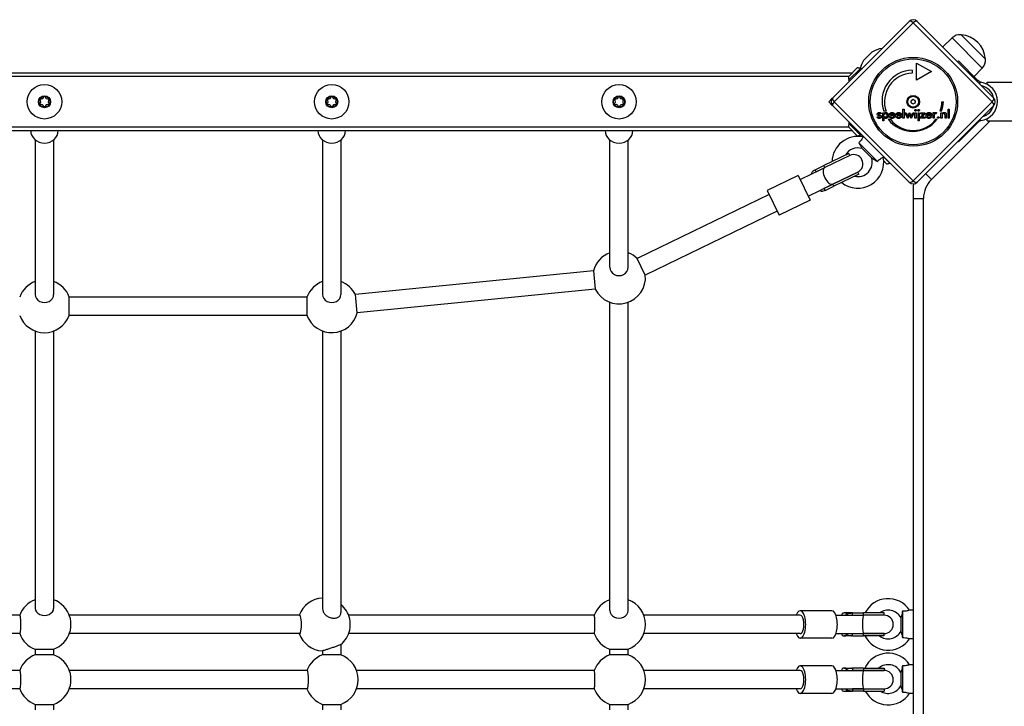
# Model space of a CAD drawing. Units: millimetres. Extents: x -4561 to 8588, y -4213 to 4763.
# Drawn here: x 1234 to 2091, y 1486 to 2083 of the extents above; entities that cross this region are included whole.
import ezdxf

# ---------------------------------------------------------------- set-up
doc = ezdxf.new("R2010")
doc.units = ezdxf.units.MM
doc.header["$LTSCALE"] = 75
doc.layers.add('SW_Toestellen', color=2, linetype='Continuous')

msp = doc.modelspace()

# ---------------------------------------------------------------- linework, layer by layer
at = {"layer": 'SW_Toestellen'}
for p, q in [((1942, 2015.54), (2008.46, 2082)), ((2012, 2080.81), (1943.19, 2012)), ((2080.81, 2012), (2012, 2080.81)), ((2015.54, 2082), (2082, 2015.54)), ((2045.84, 2067.6), (2037.77, 2059.77)), ((2045.84, 2067.6), (2072.11, 2041.33)), ((2053.67, 2070.38), (2074.88, 2049.16)), ((2053.67, 2070.38), (2074.88, 2049.16)), ((1976.14, 2055.26), (1968.74, 2047.86)), ((1969.03, 2048.22), (1975.78, 2054.97)), ((1955.61, 2033.78), (1963.39, 2041.56)), ((1955.82, 2030.74), (1966.43, 2041.34)), ((1966.43, 2041.34), (1967.12, 2040.66)), ((2011.24, 2039.49), (2011.24, 2036.99)), ((2014.99, 2045.74), (2027.98, 2038.24)), ((2014.99, 2030.74), (2014.99, 2045.74)), ((2050.67, 2046.87), (2051.38, 2047.57)), ((2051.38, 2047.57), (2068.32, 2030.63)), ((2072.11, 2041.33), (2064.97, 2033.98)), ((1958.83, 2037), (48.54, 2037)), ((1955.83, 2034), (51.54, 2034)), ((2027.98, 2038.24), (2014.99, 2030.74)), ((1955.82, 2030.74), (1956.51, 2030.05)), ((2068.32, 2030.63), (2067.61, 2029.92)), ((2069.32, 2029.63), (2068.32, 2030.63)), ((2069.69, 2027.85), (2070.86, 2029.01)), ((2076.5, 2027.17), (2076.5, 2029.17)), ((2076.5, 2029.17), (2184.3, 2029.17)), ((1251.85, 2013.82), (1252.35, 2014.68)), ((1255.5, 2016.5), (1256.5, 2016.5)), ((1259.65, 2014.68), (1260.15, 2013.82)), ((1501.85, 2013.82), (1502.35, 2014.68)), ((1505.5, 2016.5), (1506.5, 2016.5)), ((1509.65, 2014.68), (1510.15, 2013.82)), ((1751.85, 2013.82), (1752.35, 2014.68)), ((1755.5, 2016.5), (1756.5, 2016.5)), ((1759.65, 2014.68), (1760.15, 2013.82)), ((1938.5, 2012), (1941.64, 2015.14)), ((1252.35, 2009.32), (1251.85, 2010.18)), ((1256.5, 2007.5), (1255.5, 2007.5)), ((1260.15, 2010.18), (1259.65, 2009.32)), ((1502.35, 2009.32), (1501.85, 2010.18)), ((1506.5, 2007.5), (1505.5, 2007.5)), ((1510.15, 2010.18), (1509.65, 2009.32)), ((1752.35, 2009.32), (1751.85, 2010.18)), ((1756.5, 2007.5), (1755.5, 2007.5)), ((1760.15, 2010.18), (1759.65, 2009.32)), ((1941.64, 2008.86), (1938.5, 2012)), ((2008.46, 1942), (1942, 2008.46)), ((1943.19, 2012), (2012, 1943.19)), ((2003.03, 1997.74), (2003.03, 2005.56)), ((2003.03, 2005.56), (2004.12, 2005.56)), ((2004.12, 2005.56), (2004.12, 1997.74)), ((2012, 1943.19), (2080.81, 2012)), ((2082, 2008.46), (2015.54, 1942)), ((2037, 2011.94), (2038.25, 2011.94)), ((2042.31, 2005.56), (2043.4, 2005.56)), ((2042.31, 1997.74), (2042.31, 2005.56)), ((2043.4, 2005.56), (2043.4, 1997.74)), ((1980.52, 1998.6), (1981.43, 1999.1)), ((1984.14, 2001.91), (1983.36, 2001.37)), ((1985.47, 2002.52), (1986.56, 2002.52)), ((1985.47, 1995.49), (1985.47, 2002.52)), ((1988.41, 2003.73), (1986.53, 2003.73)), ((1986.56, 2002.52), (1986.56, 2001.74)), ((1986.56, 1998.35), (1986.56, 1995.49)), ((1990.31, 1996.76), (1992.18, 1996.76)), ((1996.09, 1999.96), (1992.27, 1999.96)), ((1994.96, 2000.7), (1992.34, 2000.7)), ((1995.12, 1999.48), (1996.05, 1998.97)), ((1996.09, 2000.17), (1996.09, 1999.96)), ((2001.84, 1999.96), (1998.02, 1999.96)), ((2000.71, 2000.7), (1998.09, 2000.7)), ((2000.87, 1999.48), (2001.8, 1998.97)), ((2001.84, 2000.17), (2001.84, 1999.96)), ((2004.12, 1997.74), (2003.03, 1997.74)), ((2007.34, 1997.45), (2004.86, 2002.52)), ((2004.86, 2002.52), (2006.03, 2002.52)), ((2006.03, 2002.52), (2007.11, 2000.22)), ((2008.48, 1999.98), (2007.34, 1997.45)), ((2007.59, 2000.12), (2008.76, 2002.7)), ((2008.76, 2002.7), (2008.85, 2002.7)), ((2008.85, 2002.7), (2010.04, 2000.12)), ((2010.27, 1997.45), (2009.17, 1999.94)), ((2012.76, 2002.52), (2010.27, 1997.45)), ((2010.55, 2000.21), (2011.6, 2002.52)), ((2011.6, 2002.52), (2012.76, 2002.52)), ((2013.49, 2002.52), (2014.59, 2002.52)), ((2013.49, 1997.74), (2013.49, 2002.52)), ((2014.59, 1997.74), (2013.49, 1997.74)), ((2014.59, 2002.52), (2014.59, 1997.74)), ((2016.2, 2002.52), (2017.3, 2002.52)), ((2016.2, 1995.49), (2016.2, 2002.52)), ((2017.3, 2002.52), (2017.3, 1995.49)), ((2018.1, 1997.74), (2020.77, 2001.57)), ((2022.55, 1997.74), (2018.1, 1997.74)), ((2018.37, 2002.52), (2022.55, 2002.52)), ((2018.37, 2001.57), (2018.37, 2002.52)), ((2020.77, 2001.57), (2018.37, 2001.57)), ((2022.55, 2002.52), (2019.94, 1998.69)), ((2019.94, 1998.69), (2022.55, 1998.69)), ((2022.55, 1998.69), (2022.55, 1997.74)), ((2028.12, 1999.96), (2024.29, 1999.96)), ((2026.98, 2000.7), (2024.37, 2000.7)), ((2027.14, 1999.48), (2028.07, 1998.97)), ((2028.12, 2000.17), (2028.12, 1999.96)), ((2029.26, 1997.74), (2029.26, 2002.53)), ((2029.26, 2002.53), (2030.35, 2002.53)), ((2030.35, 1997.74), (2029.26, 1997.74)), ((2030.35, 2002.53), (2030.35, 2001.76)), ((2030.35, 1999.84), (2030.35, 1997.74)), ((2031.84, 1996.79), (2032.91, 1996.79)), ((2032.43, 2002.47), (2032.04, 2001.54)), ((2036.67, 2003.75), (2035.6, 2003.75)), ((2036.19, 2002.52), (2037.21, 2002.52)), ((2036.19, 1997.74), (2036.19, 2002.52)), ((2037.28, 1997.74), (2036.19, 1997.74)), ((2037.21, 2002.52), (2037.21, 2001.74)), ((2037.28, 1999.92), (2037.28, 1997.74)), ((2039.7, 1997.74), (2039.7, 2000.19)), ((2040.8, 1997.74), (2039.7, 1997.74)), ((2040.8, 2000.64), (2040.8, 1997.74)), ((2043.4, 1997.74), (2042.31, 1997.74)), ((2074.61, 2001.07), (2075.39, 2000.29)), ((2076.5, 1995.47), (2076.5, 1997.47)), ((1955.83, 1990), (56.17, 1990)), ((1963.39, 1982.44), (1955.61, 1990.22)), ((1955.82, 1993.26), (1956.51, 1993.95)), ((1966.43, 1982.66), (1955.82, 1993.26)), ((1986.56, 1995.49), (1985.47, 1995.49)), ((2017.3, 1995.49), (2016.2, 1995.49)), ((2027.88, 1944.44), (2078.91, 1995.47)), ((2051.38, 1977.07), (2068.32, 1994.01)), ((2067.94, 1994.4), (2068.32, 1994.01)), ((2068.32, 1994.01), (2069.32, 1995.02)), ((2070.86, 1995.63), (2070.02, 1996.48)), ((2076.5, 1995.47), (2953.5, 1995.47)), ((53.17, 1987), (1958.83, 1987)), ((1966.43, 1982.66), (1967.12, 1983.34)), ((1968.64, 1981.82), (1968.26, 1981.43)), ((1248, 1978.86), (1248, 1844.31)), ((1264, 1978.86), (1264, 1844.31)), ((1498, 1978.86), (1498, 1844.31)), ((1514, 1978.86), (1514, 1844.31)), ((1748, 1867.94), (1748, 1978.86)), ((1764, 1867.94), (1764, 1978.86)), ((1964.6, 1976.31), (1980.82, 1960.09)), ((1967.6, 1971.29), (1975.8, 1963.09)), ((2051.38, 1977.07), (2051, 1977.46)), ((1955.9, 1967.03), (1934.3, 1956.56)), ((1956.77, 1965.23), (1935.18, 1954.76)), ((1956.77, 1965.23), (1935.18, 1954.76)), ((1956.77, 1965.23), (1955.9, 1967.03)), ((1986.32, 1964.14), (1985.94, 1963.75)), ((1991.93, 1958.24), (1986.18, 1963.99)), ((1913.58, 1944.29), (1935.18, 1954.76)), ((1926.73, 1952.89), (1934.3, 1956.56)), ((1927.61, 1951.09), (1935.18, 1954.76)), ((1935.18, 1954.76), (1934.3, 1956.56)), ((1988.89, 1958.03), (1986.33, 1960.59)), ((1991.93, 1958.24), (1992.07, 1958.39)), ((1911.83, 1947.89), (1884.84, 1934.8)), ((1911.83, 1947.89), (1922.3, 1926.29)), ((1927.61, 1951.09), (1926.73, 1952.89)), ((1942.16, 1940.36), (1963.75, 1950.83)), ((1963.75, 1950.83), (1942.16, 1940.36)), ((1964.62, 1949.03), (1943.03, 1938.56)), ((1964.62, 1949.03), (1963.75, 1950.83)), ((2022.93, 1949.39), (2027.88, 1944.44)), ((1920.56, 1929.89), (1942.16, 1940.36)), ((1934.59, 1936.69), (1942.16, 1940.36)), ((1935.46, 1934.89), (1934.59, 1936.69)), ((1935.46, 1934.89), (1943.03, 1938.56)), ((1943.03, 1938.56), (1942.16, 1940.36)), ((1886.58, 1931.2), (1771.91, 1875.61)), ((1884.84, 1934.8), (1895.31, 1913.2)), ((1922.3, 1926.29), (1895.31, 1913.2)), ((2012, 1927.83), (2021, 1927.83)), ((2012, 1927.83), (2012, 1090.17)), ((2021, 1090.17), (2021, 1927.83)), ((1893.56, 1916.8), (1778.89, 1861.21)), ((1778.89, 1861.21), (1771.91, 1875.61)), ((1733.75, 1864.81), (1526.66, 1844.11)), ((1733.75, 1864.81), (1735.34, 1848.89)), ((1528.25, 1828.19), (1526.66, 1844.11)), ((1735.34, 1848.89), (1528.25, 1828.19)), ((1484.44, 1842), (1277.56, 1842)), ((1277.56, 1826), (1277.56, 1842)), ((1484.44, 1842), (1484.44, 1826)), ((1748, 1569.11), (1748, 1837.44)), ((1764, 1569.11), (1764, 1837.44)), ((1484.44, 1826), (1277.56, 1826)), ((1248, 1812.44), (1248, 1570.99)), ((1264, 1812.44), (1264, 1570.99)), ((1498, 1812.44), (1498, 1570.65)), ((1514, 1812.44), (1514, 1567.43)), ((1941.28, 1569), (1913.71, 1569)), ((2002.68, 1568.47), (2002.68, 1545.53)), ((2012, 1569.5), (2008.89, 1569.5)), ((1234.57, 1565), (1027.56, 1565)), ((1478.01, 1565), (1277.56, 1565)), ((1734.48, 1565), (1520.71, 1565)), ((1913.71, 1565), (1777.56, 1565)), ((1944.81, 1565), (1968.8, 1565)), ((1949.98, 1565), (1949.98, 1565.25)), ((1957.86, 1567), (1952.05, 1567)), ((1959.15, 1567), (1957.86, 1567)), ((1959.15, 1565), (1959.15, 1567)), ((1959.15, 1567), (1968.8, 1567)), ((1959.15, 1565), (1968.8, 1565)), ((1986.68, 1567), (1968.8, 1567)), ((1968.8, 1565), (1968.8, 1567)), ((1986.68, 1565), (1968.8, 1565)), ((1986.68, 1565), (1968.8, 1565)), ((1986.68, 1565), (1986.68, 1567)), ((2001.25, 1562.8), (2001.25, 1551.2)), ((1234.57, 1549), (1027.56, 1549)), ((1478.01, 1549), (1277.56, 1549)), ((1734.48, 1549), (1520.71, 1549)), ((1913.71, 1549), (1777.56, 1549)), ((1941.28, 1545), (1913.71, 1545)), ((1944.81, 1549), (1968.8, 1549)), ((1949.98, 1548.75), (1949.98, 1549)), ((1957.86, 1547), (1952.05, 1547)), ((1959.15, 1547), (1957.86, 1547)), ((1959.15, 1547), (1959.15, 1549)), ((1959.15, 1549), (1968.8, 1549)), ((1959.15, 1547), (1968.8, 1547)), ((1968.8, 1549), (1986.68, 1549)), ((1986.68, 1549), (1968.8, 1549)), ((1968.8, 1547), (1968.8, 1549)), ((1986.68, 1547), (1968.8, 1547)), ((1986.68, 1547), (1986.68, 1549)), ((2012, 1544.5), (2008.89, 1544.5)), ((1248, 1535.44), (1248, 1530.56)), ((1248, 1535.44), (1264, 1535.44)), ((1264, 1535.44), (1264, 1530.56)), ((1498, 1534.03), (1498, 1530.56)), ((1514, 1539.44), (1514, 1530.56)), ((1748, 1530.56), (1748, 1535.44)), ((1748, 1535.44), (1764, 1535.44)), ((1764, 1530.56), (1764, 1535.44)), ((1264, 1530.56), (1248, 1530.56)), ((1514, 1530.56), (1498, 1530.56)), ((1764, 1530.56), (1748, 1530.56)), ((1234.57, 1517), (1027.56, 1517)), ((1484.64, 1517), (1277.56, 1517)), ((1734.48, 1517), (1527.56, 1517)), ((1913.71, 1517), (1777.56, 1517)), ((1941.28, 1521), (1913.71, 1521)), ((1944.81, 1517), (1968.8, 1517)), ((1949.98, 1517.25), (1949.98, 1517)), ((1952.05, 1519), (1957.86, 1519)), ((1957.86, 1519), (1959.15, 1519)), ((1959.15, 1519), (1959.15, 1517)), ((1968.8, 1519), (1959.15, 1519)), ((1968.8, 1517), (1959.15, 1517)), ((1968.8, 1519), (1986.68, 1519)), ((1968.8, 1519), (1968.8, 1517)), ((1986.68, 1517), (1968.8, 1517)), ((1968.8, 1517), (1986.68, 1517)), ((1986.68, 1519), (1986.68, 1517)), ((2002.68, 1520.97), (2002.68, 1498.03)), ((2012, 1522), (2008.89, 1522)), ((2001.25, 1515.3), (2001.25, 1503.7)), ((1234.57, 1501), (1027.56, 1501)), ((1484.64, 1501), (1277.56, 1501)), ((1734.48, 1501), (1527.56, 1501)), ((1913.71, 1501), (1777.56, 1501)), ((1944.81, 1501), (1968.8, 1501)), ((1949.98, 1501), (1949.98, 1500.75)), ((1959.15, 1501), (1959.15, 1499)), ((1968.8, 1501), (1959.15, 1501)), ((1968.8, 1501), (1986.68, 1501)), ((1968.8, 1501), (1986.68, 1501)), ((1968.8, 1501), (1968.8, 1499)), ((1986.68, 1501), (1986.68, 1499)), ((1941.28, 1497), (1913.71, 1497)), ((1952.05, 1499), (1957.86, 1499)), ((1957.86, 1499), (1959.15, 1499)), ((1968.8, 1499), (1959.15, 1499)), ((1968.8, 1499), (1986.68, 1499)), ((2012, 1497), (2008.89, 1497)), ((1248, 1487.44), (1248, 1482.56)), ((1248, 1487.44), (1264, 1487.44)), ((1264, 1487.44), (1264, 1482.56)), ((1498, 1487.44), (1498, 1482.56)), ((1498, 1487.44), (1514, 1487.44)), ((1514, 1487.44), (1514, 1482.56)), ((1748, 1482.56), (1748, 1487.44)), ((1748, 1487.44), (1764, 1487.44)), ((1764, 1482.56), (1764, 1487.44))]:
    msp.add_line(p, q, dxfattribs=at)
for centre, radius in [((2012, 2012), 38.66), ((2012, 2012), 37.35), ((1256, 2012), 15), ((1506, 2012), 15), ((1756, 2012), 15), ((1256, 2012), 5.23), ((1256, 2012), 4.78), ((1506, 2012), 5.23), ((1506, 2012), 4.78), ((1756, 2012), 5.23), ((1756, 2012), 4.78), ((2012, 2012), 5.5), ((2012, 2012), 4.75)]:
    msp.add_circle(centre, radius, dxfattribs=at)
for centre, radius, start, end in [((2012, 2078.47), 5, 45, 135), ((2052.77, 2060.47), 9.95, 84.80284, 134.18154), ((2051.76, 2047.25), 23.2, 4.72739, 85.27261), ((1988.31, 2035.69), 23.05, 98.38321, 121.88698), ((1970.44, 2046.81), 2, 135, 148.11302), ((1977.19, 2053.56), 2, 121.88698, 135), ((2064.98, 2048.26), 9.95, 315.81846, 5.19716), ((1963.2, 2033.97), 7.59, 67.68553, 88.53715), ((1988.31, 2035.69), 23.05, 148.11302, 166.51683), ((2011.6, 2012.82), 26.67, 90.76395, 199.93977), ((1963.2, 2033.97), 7.59, 181.46285, 202.31447), ((2012, 2012), 25, 91.73674, 199.31727), ((2068.54, 2012.32), 16.85, 277.9232, 82.0768), ((2068.54, 2012.32), 13.85, 13.3763, 76.62359), ((1250.58, 2012), 2.22, 304.93796, 55.06204), ((1253.29, 2016.69), 2.22, 244.93796, 355.06204), ((1258.71, 2016.69), 2.22, 184.93796, 295.06204), ((1261.42, 2012), 2.22, 124.93796, 235.06204), ((1500.58, 2012), 2.22, 304.93796, 55.06204), ((1503.29, 2016.69), 2.22, 244.93796, 355.06204), ((1508.71, 2016.69), 2.22, 184.93796, 295.06204), ((1511.42, 2012), 2.22, 124.93796, 235.06204), ((1750.58, 2012), 2.22, 304.93796, 55.06204), ((1753.29, 2016.69), 2.22, 244.93796, 355.06204), ((1758.71, 2016.69), 2.22, 184.93796, 295.06204), ((1761.42, 2012), 2.22, 124.93796, 235.06204), ((1945.53, 2012), 5, 135, 225), ((2007.01, 2020.64), 8.2, 295.95073, 304.04927), ((2012, 2013.26), 0.712, 55.95073, 124.04927), ((2016.99, 2020.64), 8.2, 235.95073, 244.04927), ((2078.47, 2012), 5, 315, 45), ((1253.29, 2007.31), 2.22, 4.93796, 115.06204), ((1258.71, 2007.31), 2.22, 64.93796, 175.06204), ((1503.29, 2007.31), 2.22, 4.93796, 115.06204), ((1508.71, 2007.31), 2.22, 64.93796, 175.06204), ((1753.29, 2007.31), 2.22, 4.93796, 115.06204), ((1758.71, 2007.31), 2.22, 64.93796, 175.06204), ((2010.91, 2012.63), 0.712, 115.95073, 184.04927), ((2002.02, 2012), 8.2, 355.95073, 4.04927), ((2010.91, 2011.37), 0.712, 175.95073, 244.04927), ((2007.01, 2003.36), 8.2, 55.95073, 64.04927), ((2012, 2010.74), 0.712, 235.95073, 304.04927), ((2016.99, 2003.36), 8.2, 115.95073, 124.04927), ((2013.09, 2012.63), 0.712, 355.95073, 64.04927), ((2013.09, 2011.37), 0.712, 295.95073, 4.04927), ((2021.98, 2012), 8.2, 175.95073, 184.04927), ((2012, 2012), 25, 340.72615, 359.86688), ((2011.6, 2012.82), 26.67, 340.10109, 358.10394), ((2068.54, 2012.32), 13.85, 287.19025, 342.80975), ((2011.6, 2012.82), 26.67, 217.03494, 323.04402), ((2012, 2012), 25, 217.55239, 322.53241), ((1963.2, 1990.03), 7.59, 157.68553, 178.53715), ((1963.87, 1959.36), 22.5, 78.74899, 178.41251), ((1963.2, 1990.03), 7.59, 271.46285, 292.31447), ((1963.87, 1959.36), 12.5, 72.62492, 149.78566), ((1963.87, 1959.36), 22.5, 231.19783, 11.25101), ((1960.26, 1958.03), 8, 295.86433, 115.86433), ((1963.87, 1959.36), 12.5, 256.23577, 17.37508), ((1988.7, 1965.62), 7.59, 271.46285, 292.31447), ((2012, 1945.53), 5, 225, 315), ((2021, 1937.56), 9, 160.54891, 180), ((2044.5, 1927.83), 23.5, 135, 180), ((1756, 1859), 23, 110.35441, 165.35619), ((1756, 1859), 23, 46.21873, 69.64559), ((1756, 1859), 23, 206.065, 5.50992), ((1256, 1834), 23, 110.35441, 159.64559), ((1256, 1834), 23, 20.35441, 69.64559), ((1506, 1834), 23, 110.35441, 159.64559), ((1506, 1834), 23, 26.065, 69.64559), ((1256, 1834), 23, 200.35441, 339.64559), ((1506, 1834), 23, 200.35441, 345.35619), ((1256, 1557), 23, 110.35441, 159.64559), ((1256, 1557), 23, 16.19771, 69.64559), ((1499.14, 1557), 23, 92.84715, 159.64559), ((1756, 1557), 23, 110.35441, 159.64559), ((1756, 1557), 23, 290.35441, 69.64559), ((1990.18, 1557), 22.5, 33.74899, 153.6122), ((1499.14, 1557), 23, 12.41287, 49.76077), ((1990.18, 1557), 12.5, 27.62492, 126.8699), ((1986.68, 1557), 8, 270, 90), ((1499.14, 1557), 23, 310.23923, 347.58713), ((1990.18, 1557), 12.5, 233.1301, 332.37508), ((1256, 1557), 23, 200.35441, 249.64559), ((1256, 1557), 23, 290.35441, 343.80229), ((1499.14, 1557), 23, 200.35441, 267.15285), ((1756, 1557), 23, 200.35441, 249.64559), ((1990.18, 1557), 22.5, 206.3878, 326.25101), ((1256, 1509), 23, 110.35441, 159.64559), ((1256, 1509), 23, 16.19771, 69.64559), ((1506, 1509), 23, 110.35441, 159.64559), ((1506, 1509), 23, 290.35441, 69.64559), ((1756, 1509), 23, 110.35441, 159.64559), ((1756, 1509), 23, 290.35441, 69.64559), ((1990.18, 1509.5), 22.5, 33.74899, 155.02503), ((1990.18, 1509.5), 12.5, 27.62492, 130.5358), ((1986.68, 1509), 8, 270, 90), ((1256, 1509), 23, 200.35441, 249.64559), ((1256, 1509), 23, 290.35441, 343.80229), ((1506, 1509), 23, 200.35441, 249.64559), ((1756, 1509), 23, 200.35441, 249.64559), ((1990.18, 1509.5), 12.5, 237.14012, 332.37508), ((1990.18, 1509.5), 22.5, 207.81814, 326.25101)]:
    msp.add_arc(centre, radius, start, end, dxfattribs=at)
for centre, major_axis, ratio, start_param, end_param in [((2012, 2078.47), (-3.54, 3.54), 0.350756, 5.049737, 6.283185), ((2012, 2078.47), (3.54, 3.54), 0.350756, 0, 1.233448), ((1945.53, 2012), (-3.54, 3.54), 0.350756, 0, 1.233448), ((2078.47, 2012), (3.54, 3.54), 0.350756, 5.049737, 6.283185), ((1945.53, 2012), (-3.54, -3.54), 0.350756, 5.049737, 6.283185), ((2078.47, 2012), (3.54, -3.54), 0.350756, 0, 1.233448), ((1256, 1987), (12, 0), 0.910033, 3.141593, 6.283185), ((1506, 1987), (12, 0), 0.910033, 3.141593, 6.283185), ((1756, 1987), (12, 0), 0.910033, 3.141593, 6.283185), ((1938.67, 1947.56), (3.49, -7.2), 0.5, 3.141593, 6.283185), ((2012, 1945.53), (-3.54, -3.54), 0.350756, 0, 1.233448), ((2012, 1945.53), (3.54, -3.54), 0.350756, 5.049737, 6.283185), ((1756, 1867.94), (-8, 0), 0.910033, 0, 3.141593), ((1256, 1844.31), (-8, 0), 0.878254, 0, 3.141593), ((1506, 1844.31), (-8, 0), 0.878254, 0, 3.141593), ((1256, 1570.99), (-8, 0), 0.761072, 0, 3.141593), ((1756, 1569.11), (-8, 0), 0.827445, 0, 3.141593), ((1913.71, 1557), (0, -12), 0.394737, 5.442117, 10.265847), ((1941.28, 1557), (0, -12), 0.394737, 0, 3.141593), ((1478.01, 1557), (0, -8), 0.2, 0, 3.141593), ((1519.84, 1557), (0, -8), 0.28, 0.904607, 2.236986), ((1913.71, 1557), (0, -8), 0.394737, 0, 3.141593), ((1952.05, 1557), (0, 10), 0.801249, 5.9217, 6.283185), ((1957.86, 1557), (0, 10), 0.801249, 6.229176, 6.283185), ((1968.8, 1557), (0, -8), 0.117545, 3.141593, 6.283185), ((1952.05, 1557), (0, -10), 0.801249, 0, 0.361485), ((1957.86, 1557), (0, -10), 0.801249, 0, 0.054009), ((1913.71, 1509), (0, -12), 0.394737, 5.442117, 10.265847), ((1913.71, 1509), (0, -8), 0.394737, 0, 3.141593), ((1941.28, 1509), (0, -12), 0.394737, 0, 3.141593), ((1952.05, 1509), (0, 10), 0.801249, 5.9217, 6.283185), ((1957.86, 1509), (0, 10), 0.801249, 6.229176, 6.283185), ((1968.8, 1509), (0, -8), 0.117545, 3.141593, 6.283185), ((1952.05, 1509), (0, -10), 0.801249, 0, 0.361485), ((1957.86, 1509), (0, -10), 0.801249, 0, 0.054009)]:
    msp.add_ellipse(centre, major_axis=major_axis, ratio=ratio, start_param=start_param, end_param=end_param, dxfattribs=at)
for points, degree, knots in [([(2070.5, 2029.06), (2070.3, 2029.08), (2070.09, 2029.14), (2069.74, 2029.3), (2069.56, 2029.42), (2069.38, 2029.58), (2069.35, 2029.6), (2069.32, 2029.63)], 3, [1.412368, 1.412368, 1.412368, 1.412368, 1.4702273, 1.4702273, 1.532822, 1.532822, 1.5455752, 1.5455752, 1.5455752, 1.5455752]), ([(1998.98, 1997.56), (1998.11, 1997.67), (1997.38, 1998.43), (1997.24, 1998.66)], 2, [0.1896, 0.1896, 0.1896, 1, 1.27182, 1.27182, 1.27182]), ([(1998.09, 1999.51), (1998.19, 1999.15), (1998.78, 1998.54), (1999.37, 1998.54)], 2, [0.370405, 0.370405, 0.370405, 1, 2, 2, 2]), ([(2000.09, 1998.68), (2000.18, 1998.72), (2000.59, 1998.97), (2000.84, 1999.43)], 2, [0.78136, 0.78136, 0.78136, 1, 1.943324, 1.943324, 1.943324]), ([(2000.17, 2001.59), (2000.25, 2001.54), (2000.64, 2001.22), (2000.71, 2000.7)], 2, [-1.198841, -1.198841, -1.198841, -1, 0, 0, 0]), ([(2000.88, 2002.29), (2001.05, 2002.18), (2001.77, 2001.43), (2001.84, 2000.42)], 2, [0.773722, 0.773722, 0.773722, 1, 1.892011, 1.892011, 1.892011]), ([(2024.97, 1997.61), (2024.3, 1997.77), (2023.4, 1998.69), (2023.24, 1999.34)], 2, [0.3245, 0.3245, 0.3245, 1, 1.646005, 1.646005, 1.646005]), ([(2023.67, 2001.74), (2023.76, 2001.86), (2024.57, 2002.69), (2025.67, 2002.69)], 2, [0.853488, 0.853488, 0.853488, 1, 2, 2, 2]), ([(2024.45, 2000.97), (2024.58, 2001.31), (2025.15, 2001.76), (2025.69, 2001.76)], 2, [-1.735368, -1.735368, -1.735368, -1, 0, 0, 0]), ([(2025.64, 1998.54), (2026.18, 1998.54), (2026.57, 1998.79), (2026.6, 1998.81)], 2, [0, 0, 0, 1, 1.103159, 1.103159, 1.103159]), ([(2027.34, 1998.08), (2027.21, 1997.97), (2026.47, 1997.54), (2025.67, 1997.54)], 2, [0.766441, 0.766441, 0.766441, 1, 2, 2, 2]), ([(2069.32, 1995.02), (2069.35, 1995.04), (2069.38, 1995.07), (2069.56, 1995.23), (2069.74, 1995.34), (2070.09, 1995.5), (2070.3, 1995.56), (2070.5, 1995.59)], 3, [0.9310107, 0.9310107, 0.9310107, 0.9310107, 0.9437638, 0.9437638, 1.0063585, 1.0063585, 1.0642178, 1.0642178, 1.0642178, 1.0642178]), ([(1968.26, 1981.43), (1968.26, 1981.43), (1968.24, 1981.39), (1968.15, 1981.17), (1968.05, 1980.93), (1967.73, 1980.27), (1967.51, 1979.86), (1966.95, 1978.97), (1966.61, 1978.49), (1965.73, 1977.42), (1965.17, 1976.85), (1964.6, 1976.31)], 3, [1.029569, 1.029569, 1.029569, 1.029569, 1.165629, 1.165629, 1.395471, 1.395471, 1.620708, 1.620708, 1.846469, 1.846469, 2.129864, 2.129864, 2.129864, 2.129864]), ([(1964.6, 1976.31), (1964.91, 1975.84), (1965.22, 1975.36), (1966.01, 1974.12), (1966.45, 1973.4), (1967.04, 1972.38), (1967.24, 1972), (1967.5, 1971.5), (1967.57, 1971.36), (1967.6, 1971.3), (1967.6, 1971.29), (1967.6, 1971.29)], 3, [0.1055085, 0.1055085, 0.1055085, 0.1055085, 0.2763988, 0.2763988, 0.5687733, 0.5687733, 0.7800853, 0.7800853, 0.9534926, 0.9534926, 0.9945108, 0.9945108, 0.9945108, 0.9945108]), ([(1975.8, 1963.09), (1975.8, 1963.09), (1975.84, 1963.07), (1976.06, 1962.97), (1976.26, 1962.86), (1976.84, 1962.56), (1977.24, 1962.33), (1978.24, 1961.74), (1978.89, 1961.34), (1979.97, 1960.65), (1980.39, 1960.37), (1980.82, 1960.09)], 3, [0.9945108, 0.9945108, 0.9945108, 0.9945108, 1.1129648, 1.1129648, 1.274846, 1.274846, 1.4768079, 1.4768079, 1.7453153, 1.7453153, 1.912387, 1.912387, 1.912387, 1.912387]), ([(1980.82, 1960.09), (1981.42, 1960.73), (1982.06, 1961.34), (1983.28, 1962.31), (1983.77, 1962.64), (1984.62, 1963.15), (1985, 1963.34), (1985.58, 1963.61), (1985.79, 1963.69), (1985.92, 1963.74), (1985.94, 1963.75), (1985.94, 1963.75)], 3, [0, 0, 0, 0, 0.264498, 0.264498, 0.484894, 0.484894, 0.709927, 0.709927, 0.935695, 0.935695, 1.029569, 1.029569, 1.029569, 1.029569]), ([(1923.58, 1949.13), (1923.58, 1949.3), (1923.58, 1949.46), (1923.64, 1950.04), (1923.77, 1950.45), (1924.23, 1951.2), (1924.56, 1951.54), (1925.42, 1952.2), (1926.03, 1952.55), (1926.73, 1952.89)], 3, [5.1215576, 5.1215576, 5.1215576, 5.1215576, 5.1935674, 5.1935674, 5.3861392, 5.3861392, 5.5787111, 5.5787111, 5.835762, 5.835762, 5.835762, 5.835762]), ([(1935.46, 1934.89), (1934.76, 1934.55), (1934.1, 1934.28), (1933.06, 1934.02), (1932.59, 1933.97), (1931.72, 1934.07), (1931.31, 1934.23), (1930.82, 1934.54), (1930.69, 1934.63), (1930.56, 1934.74)], 3, [2.6407373, 2.6407373, 2.6407373, 2.6407373, 2.8977883, 2.8977883, 3.0903601, 3.0903601, 3.2829319, 3.2829319, 3.3549417, 3.3549417, 3.3549417, 3.3549417]), ([(1498, 1570.65), (1498, 1569.83), (1498.2, 1568.93), (1499.03, 1567.2), (1499.64, 1566.37), (1501.07, 1564.96), (1501.97, 1564.3), (1503.95, 1563.27), (1505.01, 1562.91), (1507.01, 1562.51), (1508.09, 1562.45), (1510.09, 1562.71), (1511, 1563.02), (1512.4, 1563.86), (1513, 1564.43), (1513.8, 1565.82), (1514, 1566.62), (1514, 1567.43)], 3, [0, 0, 0, 0, 0.304254, 0.304254, 0.608508, 0.608508, 0.921984, 0.921984, 1.235461, 1.235461, 1.556127, 1.556127, 1.876794, 1.876794, 2.177638, 2.177638, 2.478483, 2.478483, 2.478483, 2.478483]), ([(2002.68, 1568.47), (2002.57, 1567.91), (2002.45, 1567.36), (2002.13, 1565.92), (2001.93, 1565.1), (2001.63, 1563.96), (2001.5, 1563.55), (2001.33, 1563.02), (2001.28, 1562.86), (2001.26, 1562.8), (2001.25, 1562.8), (2001.25, 1562.8)], 3, [0.1055085, 0.1055085, 0.1055085, 0.1055085, 0.2763988, 0.2763988, 0.5687733, 0.5687733, 0.7800853, 0.7800853, 0.9534926, 0.9534926, 0.9945108, 0.9945108, 0.9945108, 0.9945108]), ([(2008.89, 1569.5), (2008.89, 1569.5), (2008.85, 1569.48), (2008.63, 1569.39), (2008.39, 1569.29), (2007.69, 1569.05), (2007.25, 1568.92), (2006.22, 1568.68), (2005.65, 1568.59), (2004.27, 1568.46), (2003.47, 1568.44), (2002.68, 1568.47)], 3, [1.029569, 1.029569, 1.029569, 1.029569, 1.165629, 1.165629, 1.395471, 1.395471, 1.620708, 1.620708, 1.846469, 1.846469, 2.129864, 2.129864, 2.129864, 2.129864]), ([(1234.57, 1549), (1234.68, 1549), (1234.8, 1549.2), (1235.01, 1550.02), (1235.11, 1550.63), (1235.27, 1552.05), (1235.34, 1552.95), (1235.43, 1554.92), (1235.45, 1556), (1235.45, 1558), (1235.43, 1559.08), (1235.34, 1561.05), (1235.27, 1561.95), (1235.11, 1563.37), (1235.01, 1563.98), (1234.8, 1564.8), (1234.68, 1565), (1234.57, 1565)], 3, [0, 0, 0, 0, 0.301365, 0.301365, 0.602731, 0.602731, 0.904079, 0.904079, 1.205428, 1.205428, 1.506776, 1.506776, 1.808125, 1.808125, 2.10949, 2.10949, 2.410856, 2.410856, 2.410856, 2.410856]), ([(1278.09, 1563.41), (1278.16, 1563.18), (1278.22, 1562.92), (1278.43, 1561.95), (1278.56, 1561.05), (1278.74, 1559.08), (1278.78, 1558), (1278.78, 1556), (1278.74, 1554.92), (1278.56, 1552.95), (1278.43, 1552.05), (1278.22, 1551.08), (1278.16, 1550.82), (1278.09, 1550.59)], 3, [2.90002, 2.90002, 2.90002, 2.90002, 3.013752, 3.013752, 3.315099, 3.315099, 3.616447, 3.616447, 3.917794, 3.917794, 4.219141, 4.219141, 4.332873, 4.332873, 4.332873, 4.332873]), ([(1734.48, 1549), (1734.54, 1549), (1734.62, 1549.2), (1734.76, 1550.02), (1734.83, 1550.65), (1734.93, 1552.07), (1734.98, 1552.97), (1735.05, 1554.93), (1735.06, 1556), (1735.06, 1558), (1735.05, 1559.07), (1734.98, 1561.03), (1734.93, 1561.93), (1734.83, 1563.35), (1734.76, 1563.98), (1734.62, 1564.8), (1734.54, 1565), (1734.48, 1565)], 3, [0, 0, 0, 0, 0.308788, 0.308788, 0.617576, 0.617576, 0.918507, 0.918507, 1.219438, 1.219438, 1.520369, 1.520369, 1.8213, 1.8213, 2.130088, 2.130088, 2.438876, 2.438876, 2.438876, 2.438876]), ([(1952.05, 1567), (1951.51, 1567), (1951.08, 1566.96), (1950.51, 1566.73), (1950.31, 1566.58), (1950.06, 1566.1), (1950, 1565.78), (1949.98, 1565.29), (1949.98, 1565.15), (1949.99, 1565)], 3, [-1.5975123, -1.5975123, -1.5975123, -1.5975123, -1.3404614, -1.3404614, -1.1478896, -1.1478896, -0.9553177, -0.9553177, -0.8833079, -0.8833079, -0.8833079, -0.8833079]), ([(1952.99, 1565), (1953.12, 1565.15), (1953.26, 1565.29), (1953.8, 1565.78), (1954.3, 1566.1), (1955.4, 1566.58), (1956.01, 1566.73), (1957.39, 1566.96), (1958.26, 1567), (1959.15, 1567)], 3, [5.1215576, 5.1215576, 5.1215576, 5.1215576, 5.1935674, 5.1935674, 5.3861392, 5.3861392, 5.5787111, 5.5787111, 5.835762, 5.835762, 5.835762, 5.835762]), ([(2001.25, 1551.2), (2001.25, 1551.2), (2001.27, 1551.16), (2001.35, 1550.93), (2001.42, 1550.71), (2001.61, 1550.09), (2001.73, 1549.65), (2002.02, 1548.52), (2002.2, 1547.77), (2002.47, 1546.53), (2002.58, 1546.03), (2002.68, 1545.53)], 3, [0.9945108, 0.9945108, 0.9945108, 0.9945108, 1.1129648, 1.1129648, 1.274846, 1.274846, 1.4768079, 1.4768079, 1.7453153, 1.7453153, 1.912387, 1.912387, 1.912387, 1.912387]), ([(1949.99, 1549), (1949.98, 1548.85), (1949.98, 1548.71), (1950, 1548.22), (1950.06, 1547.9), (1950.31, 1547.42), (1950.51, 1547.27), (1951.08, 1547.04), (1951.51, 1547), (1952.05, 1547)], 3, [0.8833079, 0.8833079, 0.8833079, 0.8833079, 0.9553177, 0.9553177, 1.1478896, 1.1478896, 1.3404614, 1.3404614, 1.5975123, 1.5975123, 1.5975123, 1.5975123]), ([(1959.15, 1547), (1958.26, 1547), (1957.39, 1547.04), (1956.01, 1547.27), (1955.4, 1547.42), (1954.3, 1547.9), (1953.8, 1548.22), (1953.26, 1548.71), (1953.12, 1548.85), (1952.99, 1549)], 3, [2.6407373, 2.6407373, 2.6407373, 2.6407373, 2.8977883, 2.8977883, 3.0903601, 3.0903601, 3.2829319, 3.2829319, 3.3549417, 3.3549417, 3.3549417, 3.3549417]), ([(2002.68, 1545.53), (2003.56, 1545.56), (2004.44, 1545.54), (2005.99, 1545.36), (2006.57, 1545.25), (2007.53, 1545), (2007.93, 1544.87), (2008.54, 1544.65), (2008.74, 1544.56), (2008.87, 1544.51), (2008.89, 1544.5), (2008.89, 1544.5)], 3, [0, 0, 0, 0, 0.264498, 0.264498, 0.484894, 0.484894, 0.709927, 0.709927, 0.935695, 0.935695, 1.029569, 1.029569, 1.029569, 1.029569]), ([(1514, 1539.44), (1514, 1539.44), (1513.8, 1539.36), (1513, 1539.06), (1512.4, 1538.83), (1511, 1538.31), (1510.09, 1537.97), (1508.09, 1537.27), (1507.01, 1536.9), (1505, 1536.22), (1503.92, 1535.87), (1501.93, 1535.23), (1501.01, 1534.95), (1499.61, 1534.51), (1499, 1534.33), (1498.2, 1534.09), (1498, 1534.03), (1498, 1534.03)], 3, [2.47847, 2.47847, 2.47847, 2.47847, 2.779315, 2.779315, 3.080159, 3.080159, 3.400826, 3.400826, 3.721492, 3.721492, 4.03879, 4.03879, 4.356089, 4.356089, 4.656515, 4.656515, 4.956941, 4.956941, 4.956941, 4.956941]), ([(1234.57, 1501), (1234.68, 1501), (1234.8, 1501.2), (1235.01, 1502.02), (1235.11, 1502.63), (1235.27, 1504.05), (1235.34, 1504.95), (1235.43, 1506.92), (1235.45, 1508), (1235.45, 1510), (1235.43, 1511.08), (1235.34, 1513.05), (1235.27, 1513.95), (1235.11, 1515.37), (1235.01, 1515.98), (1234.8, 1516.8), (1234.68, 1517), (1234.57, 1517)], 3, [0, 0, 0, 0, 0.301365, 0.301365, 0.602731, 0.602731, 0.904079, 0.904079, 1.205428, 1.205428, 1.506776, 1.506776, 1.808125, 1.808125, 2.10949, 2.10949, 2.410856, 2.410856, 2.410856, 2.410856]), ([(1484.64, 1501), (1484.78, 1501), (1484.93, 1501.2), (1485.2, 1502.02), (1485.32, 1502.63), (1485.52, 1504.06), (1485.61, 1504.95), (1485.72, 1506.92), (1485.75, 1508), (1485.75, 1510), (1485.72, 1511.08), (1485.61, 1513.05), (1485.52, 1513.94), (1485.32, 1515.37), (1485.2, 1515.98), (1484.93, 1516.8), (1484.78, 1517), (1484.64, 1517)], 3, [0, 0, 0, 0, 0.301982, 0.301982, 0.603964, 0.603964, 0.90528, 0.90528, 1.206596, 1.206596, 1.507913, 1.507913, 1.809229, 1.809229, 2.111211, 2.111211, 2.413193, 2.413193, 2.413193, 2.413193]), ([(1734.48, 1501), (1734.54, 1501), (1734.62, 1501.2), (1734.76, 1502.01), (1734.82, 1502.63), (1734.93, 1504.05), (1734.98, 1504.95), (1735.05, 1506.92), (1735.06, 1507.99), (1735.06, 1510), (1735.05, 1511.07), (1734.98, 1513.03), (1734.93, 1513.93), (1734.83, 1515.35), (1734.76, 1515.98), (1734.62, 1516.8), (1734.54, 1517), (1734.48, 1517)], 3, [0, 0, 0, 0, 0.306982, 0.306982, 0.613964, 0.613964, 0.916702, 0.916702, 1.219441, 1.219441, 1.520372, 1.520372, 1.821303, 1.821303, 2.130091, 2.130091, 2.438879, 2.438879, 2.438879, 2.438879]), ([(1952.05, 1519), (1951.51, 1519), (1951.08, 1518.96), (1950.51, 1518.73), (1950.31, 1518.58), (1950.06, 1518.1), (1950, 1517.78), (1949.98, 1517.29), (1949.98, 1517.15), (1949.99, 1517)], 3, [2.6407373, 2.6407373, 2.6407373, 2.6407373, 2.8977883, 2.8977883, 3.0903601, 3.0903601, 3.2829319, 3.2829319, 3.3549417, 3.3549417, 3.3549417, 3.3549417]), ([(1952.99, 1517), (1953.12, 1517.15), (1953.26, 1517.29), (1953.8, 1517.78), (1954.3, 1518.1), (1955.4, 1518.58), (1956.01, 1518.73), (1957.39, 1518.96), (1958.26, 1519), (1959.15, 1519)], 3, [0.8833079, 0.8833079, 0.8833079, 0.8833079, 0.9553177, 0.9553177, 1.1478896, 1.1478896, 1.3404614, 1.3404614, 1.5975123, 1.5975123, 1.5975123, 1.5975123]), ([(2002.68, 1520.97), (2002.57, 1520.41), (2002.45, 1519.86), (2002.13, 1518.42), (2001.93, 1517.6), (2001.63, 1516.46), (2001.5, 1516.05), (2001.33, 1515.52), (2001.28, 1515.36), (2001.26, 1515.3), (2001.25, 1515.3), (2001.25, 1515.3)], 3, [0.1055085, 0.1055085, 0.1055085, 0.1055085, 0.2763988, 0.2763988, 0.5687733, 0.5687733, 0.7800853, 0.7800853, 0.9534926, 0.9534926, 0.9945108, 0.9945108, 0.9945108, 0.9945108]), ([(2008.89, 1522), (2008.89, 1522), (2008.85, 1521.98), (2008.63, 1521.89), (2008.39, 1521.79), (2007.69, 1521.55), (2007.25, 1521.42), (2006.22, 1521.18), (2005.65, 1521.09), (2004.27, 1520.96), (2003.47, 1520.94), (2002.68, 1520.97)], 3, [1.029569, 1.029569, 1.029569, 1.029569, 1.165629, 1.165629, 1.395471, 1.395471, 1.620708, 1.620708, 1.846469, 1.846469, 2.129864, 2.129864, 2.129864, 2.129864]), ([(1278.09, 1515.41), (1278.16, 1515.18), (1278.22, 1514.92), (1278.43, 1513.95), (1278.56, 1513.05), (1278.74, 1511.08), (1278.78, 1510), (1278.78, 1508), (1278.74, 1506.92), (1278.56, 1504.95), (1278.43, 1504.05), (1278.22, 1503.08), (1278.16, 1502.82), (1278.09, 1502.59)], 3, [2.90002, 2.90002, 2.90002, 2.90002, 3.013752, 3.013752, 3.315099, 3.315099, 3.616447, 3.616447, 3.917794, 3.917794, 4.219141, 4.219141, 4.332873, 4.332873, 4.332873, 4.332873]), ([(1949.99, 1501), (1949.98, 1500.85), (1949.98, 1500.71), (1950, 1500.22), (1950.06, 1499.9), (1950.31, 1499.42), (1950.51, 1499.27), (1951.08, 1499.04), (1951.51, 1499), (1952.05, 1499)], 3, [5.1215576, 5.1215576, 5.1215576, 5.1215576, 5.1935674, 5.1935674, 5.3861392, 5.3861392, 5.5787111, 5.5787111, 5.835762, 5.835762, 5.835762, 5.835762]), ([(1959.15, 1499), (1958.26, 1499), (1957.39, 1499.04), (1956.01, 1499.27), (1955.4, 1499.42), (1954.3, 1499.9), (1953.8, 1500.22), (1953.26, 1500.71), (1953.12, 1500.85), (1952.99, 1501)], 3, [-1.5975123, -1.5975123, -1.5975123, -1.5975123, -1.3404614, -1.3404614, -1.1478896, -1.1478896, -0.9553177, -0.9553177, -0.8833079, -0.8833079, -0.8833079, -0.8833079]), ([(2001.25, 1503.7), (2001.25, 1503.7), (2001.27, 1503.66), (2001.35, 1503.43), (2001.42, 1503.21), (2001.61, 1502.59), (2001.73, 1502.15), (2002.02, 1501.01), (2002.2, 1500.27), (2002.47, 1499.03), (2002.58, 1498.53), (2002.68, 1498.03)], 3, [0.9945108, 0.9945108, 0.9945108, 0.9945108, 1.1129648, 1.1129648, 1.274846, 1.274846, 1.4768079, 1.4768079, 1.7453153, 1.7453153, 1.912387, 1.912387, 1.912387, 1.912387]), ([(2002.68, 1498.03), (2003.56, 1498.06), (2004.44, 1498.04), (2005.99, 1497.86), (2006.57, 1497.75), (2007.53, 1497.5), (2007.93, 1497.37), (2008.54, 1497.15), (2008.74, 1497.06), (2008.87, 1497.01), (2008.89, 1497), (2008.89, 1497)], 3, [0, 0, 0, 0, 0.264498, 0.264498, 0.484894, 0.484894, 0.709927, 0.709927, 0.935695, 0.935695, 1.029569, 1.029569, 1.029569, 1.029569])]:
    msp.add_open_spline(points, degree=degree, knots=knots, dxfattribs=at)
for points, degree in [([(2070.86, 2029.01), (2070.74, 2029.03), (2070.62, 2029.04), (2070.5, 2029.06)], 3), ([(2013.35, 2004.59), (2013.35, 2004.87), (2013.76, 2005.28), (2014.04, 2005.28)], 2), ([(2014.04, 2005.28), (2014.33, 2005.28), (2014.72, 2004.89), (2014.72, 2004.59)], 2), ([(2016.06, 2004.59), (2016.06, 2004.87), (2016.47, 2005.28), (2016.75, 2005.28)], 2), ([(2016.75, 2005.28), (2017.04, 2005.28), (2017.43, 2004.89), (2017.43, 2004.59)], 2), ([(1982.41, 1997.54), (1981.71, 1997.54), (1980.78, 1998.06), (1980.52, 1998.6)], 2), ([(1980.78, 2001.26), (1980.78, 2001.9), (1981.78, 2002.7), (1982.61, 2002.7)], 2), ([(1982.16, 1999.81), (1981.39, 2000.13), (1980.78, 2000.79), (1980.78, 2001.26)], 2), ([(1981.43, 1999.1), (1981.53, 1998.74), (1982.07, 1998.37), (1982.5, 1998.37)], 2), ([(1982.56, 2001.87), (1982.25, 2001.87), (1981.87, 2001.57), (1981.87, 2001.33)], 2), ([(1981.87, 2001.33), (1981.87, 2000.95), (1982.72, 2000.64)], 2), ([(1982.55, 1999.66), (1982.29, 1999.75), (1982.16, 1999.81)], 2), ([(1984.37, 1999.07), (1984.37, 1998.35), (1983.33, 1997.54), (1982.41, 1997.54)], 2), ([(1982.5, 1998.37), (1982.87, 1998.37), (1983.29, 1998.71), (1983.29, 1999)], 2), ([(1983.29, 1999), (1983.29, 1999.38), (1982.55, 1999.66)], 2), ([(1983.36, 2001.37), (1983.28, 2001.6), (1982.85, 2001.87), (1982.56, 2001.87)], 2), ([(1982.61, 2002.7), (1983.16, 2002.7), (1983.96, 2002.29), (1984.14, 2001.91)], 2), ([(1982.72, 2000.64), (1982.99, 2000.55), (1983.13, 2000.49)], 2), ([(1983.13, 2000.49), (1983.8, 2000.22), (1984.37, 1999.57), (1984.37, 1999.07)], 2), ([(1986.53, 2000.15), (1986.53, 2000.88), (1987.22, 2001.71), (1987.85, 2001.71)], 2), ([(1987.88, 1998.51), (1987.27, 1998.51), (1986.53, 1999.4), (1986.53, 2000.15)], 2), ([(1986.56, 2001.74), (1986.76, 2002.19), (1987.6, 2002.69), (1988.19, 2002.69)], 2), ([(1988.14, 1997.54), (1987.64, 1997.54), (1986.85, 1997.94), (1986.56, 1998.35)], 2), ([(1987.85, 2001.71), (1988.46, 2001.71), (1989.18, 2000.86), (1989.18, 2000.1)], 2), ([(1989.18, 2000.1), (1989.18, 1999.34), (1988.49, 1998.51), (1987.88, 1998.51)], 2), ([(1990.32, 2000.13), (1990.32, 1998.92), (1989.15, 1997.54), (1988.14, 1997.54)], 2), ([(1988.19, 2002.69), (1989.14, 2002.69), (1990.32, 2001.28), (1990.32, 2000.13)], 2), ([(1991.13, 2000.12), (1991.13, 2001.24), (1992.54, 2002.69), (1993.64, 2002.69)], 2), ([(1993.65, 1997.54), (1992.49, 1997.54), (1991.13, 1998.94), (1991.13, 2000.12)], 2), ([(1992.27, 1999.96), (1992.31, 1999.29), (1993.03, 1998.54), (1993.62, 1998.54)], 2), ([(1992.34, 2000.7), (1992.47, 2001.24), (1993.13, 2001.76), (1993.67, 2001.76)], 2), ([(1993.62, 1998.54), (1994.15, 1998.54), (1994.86, 1998.98), (1995.12, 1999.48)], 2), ([(1993.64, 2002.69), (1994.8, 2002.69), (1996.09, 2001.36), (1996.09, 2000.17)], 2), ([(1996.05, 1998.97), (1995.64, 1998.25), (1994.45, 1997.54), (1993.65, 1997.54)], 2), ([(1993.67, 2001.76), (1994.24, 2001.76), (1994.89, 2001.22), (1994.96, 2000.7)], 2), ([(1996.88, 2000.12), (1996.88, 2001.24), (1998.29, 2002.69), (1999.39, 2002.69)], 2), ([(1997.24, 1998.66), (1996.88, 1999.26), (1996.88, 2000.12)], 2), ([(1998.02, 1999.96), (1998.03, 1999.72), (1998.09, 1999.51)], 2), ([(1998.09, 2000.7), (1998.22, 2001.24), (1998.88, 2001.76), (1999.42, 2001.76)], 2), ([(1999.4, 1997.54), (1999.18, 1997.54), (1998.98, 1997.56)], 2), ([(1999.37, 1998.54), (1999.78, 1998.54), (2000.09, 1998.68)], 2), ([(1999.39, 2002.69), (2000.29, 2002.69), (2000.88, 2002.29)], 2), ([(2001.8, 1998.97), (2001.39, 1998.25), (2000.2, 1997.54), (1999.4, 1997.54)], 2), ([(1999.42, 2001.76), (1999.87, 2001.76), (2000.17, 2001.59)], 2), ([(2000.84, 1999.43), (2000.85, 1999.45), (2000.87, 1999.48)], 2), ([(2001.84, 2000.42), (2001.84, 2000.3), (2001.84, 2000.17)], 2), ([(2007.11, 2000.22), (2007.17, 2000.07), (2007.3, 1999.56), (2007.34, 1999.25)], 2), ([(2007.34, 1999.25), (2007.35, 1999.43), (2007.46, 1999.83), (2007.59, 2000.12)], 2), ([(2008.81, 2000.9), (2008.7, 2000.56), (2008.53, 2000.1), (2008.48, 1999.98)], 2), ([(2009.17, 1999.94), (2009.04, 2000.22), (2008.88, 2000.68), (2008.81, 2000.9)], 2), ([(2010.04, 2000.12), (2010.16, 1999.87), (2010.26, 1999.46), (2010.27, 1999.25)], 2), ([(2010.27, 1999.25), (2010.32, 1999.52), (2010.46, 2000.01), (2010.55, 2000.21)], 2), ([(2014.04, 2003.9), (2013.76, 2003.9), (2013.35, 2004.32), (2013.35, 2004.59)], 2), ([(2014.72, 2004.59), (2014.72, 2004.3), (2014.33, 2003.9), (2014.04, 2003.9)], 2), ([(2016.75, 2003.9), (2016.47, 2003.9), (2016.06, 2004.32), (2016.06, 2004.59)], 2), ([(2017.43, 2004.59), (2017.43, 2004.3), (2017.04, 2003.9), (2016.75, 2003.9)], 2), ([(2023.16, 2000.12), (2023.16, 2001.08), (2023.67, 2001.74)], 2), ([(2023.24, 1999.34), (2023.16, 1999.7), (2023.16, 2000.12)], 2), ([(2024.29, 1999.96), (2024.34, 1999.29), (2025.05, 1998.54), (2025.64, 1998.54)], 2), ([(2024.37, 2000.7), (2024.4, 2000.84), (2024.45, 2000.97)], 2), ([(2025.67, 1997.54), (2025.3, 1997.54), (2024.97, 1997.61)], 2), ([(2025.67, 2002.69), (2026.82, 2002.69), (2028.12, 2001.36), (2028.12, 2000.17)], 2), ([(2025.69, 2001.76), (2026.26, 2001.76), (2026.91, 2001.22), (2026.98, 2000.7)], 2), ([(2026.6, 1998.81), (2026.91, 1999.04), (2027.14, 1999.48)], 2), ([(2028.07, 1998.97), (2027.76, 1998.41), (2027.34, 1998.08)], 2), ([(2030.35, 2001.76), (2030.53, 2002.23), (2031.11, 2002.69), (2031.54, 2002.69)], 2), ([(2031.37, 2001.74), (2030.82, 2001.74), (2030.35, 2000.87), (2030.35, 1999.84)], 2), ([(2032.04, 2001.54), (2031.9, 2001.64), (2031.57, 2001.74), (2031.37, 2001.74)], 2), ([(2031.54, 2002.69), (2031.77, 2002.69), (2032.22, 2002.58), (2032.43, 2002.47)], 2), ([(2033.2, 1998.3), (2033.2, 1998.58), (2033.59, 1998.97), (2033.87, 1998.97)], 2), ([(2033.87, 1997.65), (2033.59, 1997.65), (2033.2, 1998.03), (2033.2, 1998.3)], 2), ([(2033.87, 1998.97), (2034.14, 1998.97), (2034.53, 1998.58), (2034.53, 1998.3)], 2), ([(2034.53, 1998.3), (2034.53, 1998.03), (2034.14, 1997.65), (2033.87, 1997.65)], 2), ([(2037.21, 2001.74), (2037.54, 2002.23), (2038.43, 2002.69), (2039.07, 2002.69)], 2), ([(2037.5, 2001.22), (2037.38, 2001.05), (2037.28, 2000.51), (2037.28, 1999.92)], 2), ([(2038.65, 2001.76), (2038.27, 2001.76), (2037.67, 2001.48), (2037.5, 2001.22)], 2), ([(2039.7, 2000.19), (2039.7, 2001.14), (2039.24, 2001.76), (2038.65, 2001.76)], 2), ([(2039.07, 2002.69), (2039.6, 2002.69), (2040.35, 2002.35), (2040.57, 2002.02)], 2), ([(2040.57, 2002.02), (2040.69, 2001.82), (2040.8, 2001.3), (2040.8, 2000.64)], 2), ([(2070.5, 1995.59), (2070.62, 1995.6), (2070.74, 1995.62), (2070.86, 1995.63)], 3), ([(2012, 1937.56), (2012, 1937.56), (2012, 1927.83)], 2)]:
    msp.add_open_spline(points, degree=degree, dxfattribs=at)

doc.saveas('drawing.dxf')
